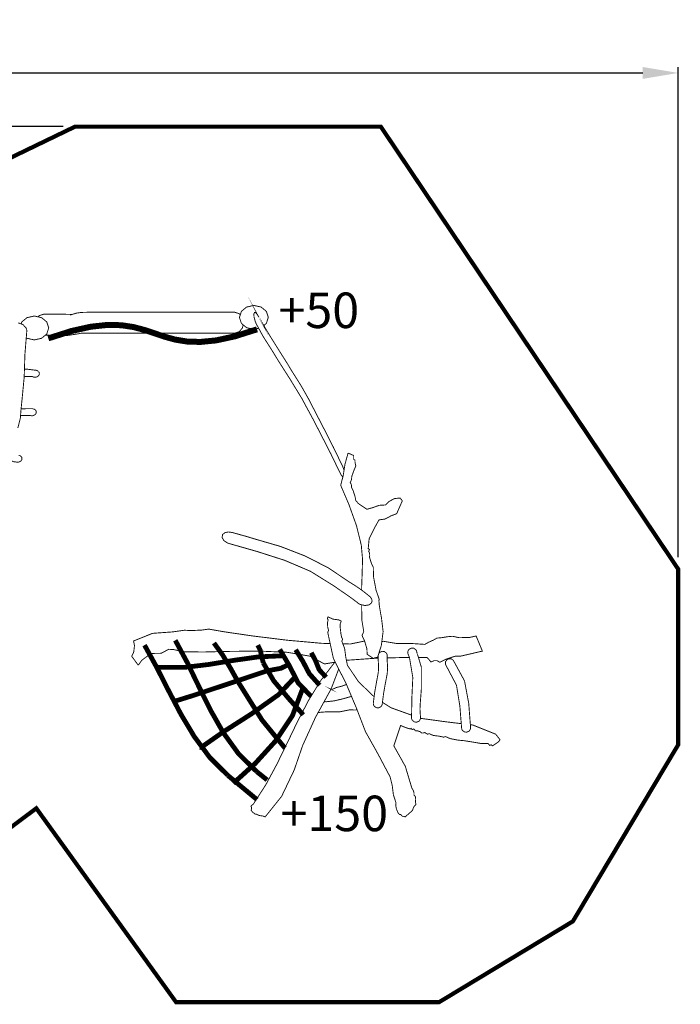
# Model space of a CAD drawing. Extents: x -795 to 520, y -1030 to -198.
import ezdxf

# ---------------------------------------------------------------- set-up
doc = ezdxf.new("R2010")
doc.units = 0
doc.header["$LTSCALE"] = 20
doc.header["$MEASUREMENT"] = 0
doc.header["$PDMODE"] = 35
doc.header["$PDSIZE"] = 0.000315
doc.linetypes.add('STRICHLINIEX2', pattern=[1.5, 1, -0.5])
doc.layers.get('0').update_dxf_attribs({"linetype": 'CONTINUOUS'})
doc.layers.get('Defpoints').update_dxf_attribs({"linetype": 'CONTINUOUS'})
doc.styles.get("Standard").update_dxf_attribs({"font": 'ARIAL.TTF', "height": 30})
doc.dimstyles.new('Kopie von ISO-25', dxfattribs={"dimtxt": 30, "dimasz": 30, "dimexe": 5, "dimexo": 10, "dimgap": 10, "dimtad": 1, "dimdec": 0, "dimtxsty": 'Standard', "dimcen": 2.5, "dimclrd": 256, "dimclre": 256, "dimclrt": 256, "dimadec": 0, "dimazin": 0, "dimtfac": 1, "dimtdec": 0, "dimtmove": 0, "dimatfit": 3, "dimfxl": 0, "dimarcsym": 0})

# ---------------------------------------------------------------- blocks, each defined once
blk = doc.blocks.new('*D3')
at = {"linetype": 'Continuous', "lineweight": -2}
for p, q in [((-701.6184926052686, -669.7441649562783), (-701.6184926052686, -237.8958244292203)), ((518.3815073947316, -652.2522133153458), (518.3815073947316, -237.8958244292203)), ((-671.6184926052686, -242.8958244292203), (488.3815073947316, -242.8958244292203))]:
    blk.add_line(p, q, dxfattribs=at)
at = {"linetype": 'Continuous'}
for points in [[(-671.6184926052686, -237.8958244292203), (-671.6184926052686, -247.8958244292203), (-701.6184926052686, -242.8958244292203)], [(488.3815073947316, -237.8958244292203), (488.3815073947316, -247.8958244292203), (518.3815073947316, -242.8958244292203)]]:
    blk.add_solid(points, dxfattribs=at)
at = {"layer": 'Defpoints', "color": 0, "linetype": 'Continuous'}
for p in [(518.3815073947316, -242.8958244292203), (518.3815073947316, -662.2522133153458), (-701.6184926052686, -679.7441649562783)]:
    blk.add_point(p, dxfattribs=at)
at = {"linetype": 'Continuous', "insert": (-91.6184926052685, -217.5786347975695), "char_height": 30, "attachment_point": 5}
blk.add_mtext('1220', dxfattribs=at)
blk = doc.blocks.new('*D4')
at = {"linetype": 'Continuous', "lineweight": -2}
for p, q in [((-1.019958683904733, -288.2644015591929), (-755.197984185229, -288.2644015591927)), ((-750.197984185229, -318.2644015591927), (-750.1979841852291, -998.2639227070723)), ((-451.808680175808, -1028.263922707072), (-755.1979841852291, -1028.263922707072))]:
    blk.add_line(p, q, dxfattribs=at)
at = {"linetype": 'Continuous'}
for points in [[(-755.197984185229, -318.2644015591927), (-745.197984185229, -318.2644015591927), (-750.197984185229, -288.2644015591927)], [(-755.1979841852291, -998.2639227070723), (-745.1979841852291, -998.2639227070723), (-750.1979841852291, -1028.263922707072)]]:
    blk.add_solid(points, dxfattribs=at)
at = {"layer": 'Defpoints', "color": 0, "linetype": 'Continuous'}
for p in [(8.980041316095267, -288.2644015591929), (-750.1979841852291, -1028.263922707072), (-441.808680175808, -1028.263922707072)]:
    blk.add_point(p, dxfattribs=at)
at = {"linetype": 'Continuous', "insert": (-775.5151738168796, -658.2641621331327), "char_height": 30, "attachment_point": 5, "rotation": 90}
blk.add_mtext('740', dxfattribs=at)

msp = doc.modelspace()

# ---------------------------------------------------------------- linework, layer by layer
at = {"linetype": 'STRICHLINIEX2', "const_width": 3.528057507224942, "flags": 128}
msp.add_lwpolyline([(-410.1968785113597, -520.9592251469489), (-211.5459048696706, -530.3541705088809), (-175.2729524985927, -377.3053086466834), (8.980041316095267, -288.2644015591929), (267.1736528874943, -288.2644015591929), (518.3815073947316, -662.2522133153458), (518.3815073947316, -810.656180459428), (429.4287382449668, -959.9090150037368), (316.3497961417276, -1028.263922707072), (94.3018830313186, -1028.263922707072), (-23.78695153214422, -864.3751105039217), (-242.5900169352242, -1028.263922707072), (-441.808680175808, -1028.263922707072), (-605.7955363096852, -912.1529847461122), (-701.6184926052686, -801.6871927965324), (-701.6184926052686, -679.7441649562783), (-554.4906205595519, -614.4682430774625), (-410.1968785113597, -520.9592251469489)], dxfattribs=at)
at = {"linetype": 'Continuous'}
for points, const_width in [([(159.9819186246049, -439.3742287914299), (153.8280109726938, -440.7572578142406), (149.4439740702674, -444.3853912507561), (147.7729092509705, -449.4783416522945), (149.4439740702674, -454.5712920538327), (153.8280109726938, -458.1994254903484), (159.9819186246049, -459.582454513159), (164.0216357929259, -458.6745311226646)], 0.7619994616036592), ([(168.3633695067234, -456.3558558458481), (170.5198631789424, -454.5712920538327), (172.1909279982393, -449.4783416522945), (170.5198631789424, -444.3853912507561), (166.1355722766955, -440.7572578142406), (159.9819186246049, -439.3742287914299)], 0.7619994616036592), ([(-25.49205232739266, -448.3213724697596), (-31.64570597948327, -449.7041474927497), (-36.0299968817302, -453.3325349290857), (-36.57893161400893, -455.0054550358175)], 0.7619994616036592), ([(-32.26474388564876, -466.6340425628862), (-31.64570597948327, -467.1463151688573), (-25.49205232739266, -468.5293441916682), (-19.33839867530205, -467.1463151688573), (-14.95410777305513, -463.5181817323419), (-13.28304295375831, -458.4252313308036), (-14.95410777305513, -453.3325349290857), (-19.33839867530205, -449.7041474927497), (-25.49205232739266, -448.3213724697596)], 0.7619994616036592), ([(148.4673813144462, -447.3617799643858), (147.6293993523686, -446.3660818512847), (143.8917919932026, -445.1603447032071), (19.15679812563268, -445.1603447032071), (14.42097147176594, -445.2936946089878), (10.01940858172267, -445.9017701793473), (5.472811794154168, -447.296229194082), (5.63791167750162, -446.9672994264898), (-2.131180833188751, -446.783403556423), (-9.920847329342422, -446.8001675445781), (-17.69603583572561, -446.844363513351), (-21.43364319489157, -448.0501006614286), (-22.2710797243021, -449.0451506862628)], 0.7619994616036592), ([(235.1437675184461, -575.8503643632096), (235.1419895197023, -575.8465543659015), (235.1404655207792, -575.8429983684141), (235.1386875220354, -575.8391883711059), (234.9601256481996, -575.4368526553793), (234.7785157765174, -575.0467089310383), (234.5938579069888, -574.670281197006), (227.1074671965534, -559.1940721318356), (219.4864565812347, -544.2101147188614), (211.8149000016296, -529.3493472188463), (205.8888301887379, -517.8776993242238), (199.7544805230079, -507.0766109558125), (193.675756817975, -497.4342697686798), (191.9462720399552, -494.7296796796277), (190.345819170767, -492.0576015676043), (188.6457983719292, -489.162257613331), (180.5040881245146, -476.2504307362774), (172.4025098487446, -463.2514819207807), (164.3149015631039, -449.4443056763428), (163.753815959543, -448.545400311471), (162.5816067877761, -446.6429416556671), (161.4746755698865, -445.4819084760037), (160.5618002148853, -445.2423866452397), (159.9250226648052, -446.5484537224285), (160.1312705190792, -449.2908897847399), (161.1358398092934, -452.8804152485342), (161.7639813654754, -454.4455621426681), (162.4403828875589, -455.8486571513009), (163.1378663947468, -457.0503303022501), (164.9059591454878, -460.2997500063485), (166.6692258996387, -463.5501857097291), (168.3949006803504, -466.5923415602715), (172.5770077254518, -473.0853389725963), (176.7586067709121, -479.7416582695249), (180.9127738357548, -486.5953354270086), (190.5695930126579, -501.7319467321242), (200.3816060799077, -517.8324873561686), (209.8016974240727, -535.2632250403523), (217.3810520688237, -549.9306986769406), (224.9822506981408, -564.7853701812629), (232.3507854918482, -580.0502513957483), (233.7495625035319, -582.7515394871333), (235.1085999007923, -584.4397382356568)], 0.7619994616036592), ([(163.9397438281743, -448.9083660550149), (163.9567618161501, -448.9393540331201), (163.955745816868, -448.9413860316844), (163.9506658204573, -448.9304640394015), (163.9450778244055, -448.9190340474773), (163.9397438281743, -448.9083660550149)], 0.7619994616036592), ([(-39.39016050758181, -542.9703415948323), (-37.28653399391463, -534.8011993667999), (-36.66194843522017, -526.9564149095902), (-35.81511303355796, -518.8131806632525), (-34.01603230471173, -499.8957820294798), (-33.4130367307627, -480.79423352582), (-31.87608381670812, -461.8412749171727), (-31.80623386606112, -460.7564416836697), (-31.95685575963812, -459.6584004594988), (-32.33709349097833, -458.5664552310207), (-34.98859761753853, -455.5921173325611), (-39.04345075255213, -454.0963123894331)], 0.7619994616036592), ([(-16.15328026994685, -464.5105332731333), (-8.052678649310792, -464.7531288597809), (2.335406010911356, -464.7937688310665), (11.78496133425834, -463.3472398531221), (14.23656760205783, -462.8580361987725), (16.66175788852176, -462.7561822707382), (19.15679812563268, -462.780312253689), (143.8917919932026, -462.780312253689), (147.6293993523686, -461.5745751056114), (150.2920794710323, -458.4107533410331), (150.8950502951199, -455.7721711265901)], 0.7619994616036592), ([(-13.6330547064549, -467.216419119325), (5.895213495703132, -460.9962175142543), (22.33560587962262, -457.3538600877888), (36.19282008870567, -455.8631351410714), (47.97231576581612, -456.0975769754249), (58.17929855399714, -457.6312278918125), (67.31897409629195, -460.0378761913773), (75.89680203556435, -462.8910561754421), (84.41773401503698, -465.7648101449699), (93.38697567775313, -468.2329264011042), (103.309732666756, -469.8689392451673), (114.6914646249093, -470.2468909781227), (128.0371231954358, -468.940315901293), (143.8521680211992, -465.5232563156416), (162.6418047452428, -459.5692465224912)], 5.059930424868831), ([(-34.00618502681727, -499.5838423329778), (-32.1745336058362, -499.4843023202141), (-27.24211109087572, -499.4693163308026), (-26.14254586778165, -499.9275320070468), (-24.90658274106052, -500.0827258973934), (-23.63302764090028, -499.9003540262496), (-22.00666679001752, -498.9930666673004), (-21.1890413677168, -497.6059736473611), (-21.35617324962854, -496.0372707557397), (-21.51924113441171, -495.7357729687651), (-21.71888499335188, -495.4563731661771), (-21.95205682860259, -495.198309348514), (-21.94900883075618, -495.1972933492319)], 0.7619994616036592), ([(-21.94900883075618, -495.1972933492319), (-21.95231082842312, -495.1955153504881), (-21.95561282609009, -495.1942453513855), (-21.95815282429542, -495.1932293521032), (-22.85020019401277, -494.5531498043563), (-23.9390974246444, -494.1647840787589), (-25.13797657756749, -494.0614061518013), (-31.89538780306874, -493.2290487399097), (-33.80872128518156, -493.3286335030572)], 0.7619994616036592), ([(-37.08892765809137, -532.3192670032776), (-28.65003209609877, -532.4913249988587), (-27.86568065028806, -532.6109589143304), (-27.05415122368017, -532.5962269247395), (-26.24109779814906, -532.4392550356491), (-24.61549894672793, -531.5319676766997), (-23.79812752424773, -530.145128656581), (-23.96500540633893, -528.5771877644213), (-24.54971299320947, -527.7463543514526), (-25.4011203916413, -527.1204987936555), (-26.44099565690975, -526.7283230707501), (-26.43896365834547, -526.7232430743395)], 0.7619994616036592), ([(-26.43896365834547, -526.7232430743395), (-26.45166364937221, -526.7222270750574), (-26.4641096405784, -526.7212110757752), (-26.47604763214352, -526.7201950764932), (-26.96194928882612, -526.6338351375113), (-27.46105893617653, -526.5982751626367), (-27.96702657868136, -526.6152931506124), (-32.49457337970975, -526.664569115796), (-36.64948158183975, -526.8365326902212)], 0.7619994616036592), ([(-44.58993941682652, -570.7320078887353), (-42.97435197514488, -571.4533734699359), (-40.73305755874799, -571.7322652728828), (-39.94794411347569, -571.8516451885341), (-39.13641468686778, -571.8366591991226), (-38.32412326079827, -571.6791793103911), (-36.69852440937714, -570.7721459512622), (-35.88089898707642, -569.3855609309641), (-36.04803086898815, -567.8173660389838), (-36.63248445603816, -566.9865326260152), (-37.48363785464944, -566.3609310680387), (-38.52402111955897, -565.9682473454923), (-38.52198912099469, -565.9641833483637)], 0.7619994616036592), ([(239.5458384081305, -564.1521486286703), (236.9563102377807, -573.4632740498257), (235.4178333248029, -583.2349011456105), (233.3157308100589, -591.4251253587473), (240.2491639111906, -607.6155819192608), (246.6941553574344, -625.6475371786497), (250.7147185166758, -642.0612595814131), (251.7624677763808, -653.9202572023509), (251.4343000082502, -666.0652586212105), (251.0266302962922, -676.9532149282447), (251.0186783250308, -679.9807472594224)], 0.7619994616036592), ([(251.0239361917378, -692.3753583655903), (251.1193402307874, -705.0354350865449), (252.7896430506226, -714.9820680586779), (251.693633825016, -717.5022542780217), (251.3286360829078, -718.3422316845295), (253.5049065452479, -722.9480104302826), (255.4276851866944, -729.548703766514), (255.6738110127924, -734.2492244453265), (261.1297271578746, -737.8910738721509), (261.8180666715232, -737.2669963130975), (262.9915458423929, -736.9667685252256), (264.4078488416936, -736.8280846232137), (267.6204385718146, -726.8611316654378), (269.1383414993291, -715.0450600141705), (267.7398184874659, -703.3062043083456), (266.9562290411167, -699.2663371627434), (265.9011137866162, -692.7205077877476), (265.5716760193829, -688.8312625357225), (265.9366737614911, -687.9912851292148), (263.1711237155108, -679.9628588017586), (260.9770732657334, -668.4620009277745), (260.8808073337507, -660.7701243625268), (259.3883043882897, -657.8468404279945), (258.3819570993318, -654.5255387746847), (257.6166556400613, -652.0881564968352), (257.8348414859004, -650.627911528582), (257.6489136172691, -648.6573809208749), (256.8958041493842, -647.2713039002178), (257.6268156328827, -645.5910950873817), (256.5356324038661, -644.8631316017298), (257.3705298139632, -636.3482956179498), (261.6849707655632, -627.7476076948295), (265.6737839472378, -620.6152927342191), (270.8391242976284, -619.8880912480288), (275.926486703115, -617.1824851596947), (280.6077033955668, -615.4103284118252), (285.3567380401014, -604.490114127583), (283.5396233239971, -602.1942097497712), (278.9544185637074, -602.54523750175), (274.0425700342102, -605.0870137058391), (271.1528140759886, -608.0151236369616), (265.7995138584023, -608.3349094110146), (260.3626476998602, -610.2851200330789), (255.4927091407513, -611.6501150686316), (247.8556965367389, -606.5523386705031), (247.6270966982578, -606.11850697703), (246.9946371451268, -605.1743896441031), (246.0388358204552, -604.2551642935886), (245.5039121984095, -601.1685584744528), (243.9202233173765, -596.1769540013078), (242.4147663810682, -593.1642621299475), (242.5379562940275, -591.9219490077129), (242.1762605495863, -590.3560401141173), (241.3286631484625, -589.1881489392995), (242.4236563747869, -586.6682167197763), (242.7251541617615, -583.697434818804), (244.5669068604575, -578.6240424034468), (246.0827777894077, -575.0192769504205), (245.8145539789232, -573.957049700945), (245.3860562816814, -571.8244672077369), (245.3616722989101, -570.2021703539826), (244.2697270704321, -569.4742068683307), (244.2748070668428, -566.2263111631553), (239.5458384081305, -564.1521486286703)], 0.7619994616036592), ([(236.1220817587883, -578.7618713447436), (235.6987571263141, -577.2491413748933), (235.5194332530167, -576.7703517131857), (235.334267383847, -576.3037540428637), (235.1437675184461, -575.8503643632096)], 0.7619994616036592), ([(141.6687855638842, -631.2632192108482), (147.9781411059625, -633.0338519597946), (154.2687006613212, -634.7839107232776), (160.5478302247559, -636.7112613614938), (182.3339028316456, -643.0246809007007), (203.213704078868, -651.1191471814958), (222.7315582883841, -661.08533813981), (240.431789782155, -673.0141857113948), (246.5549634557814, -676.8462810037996), (251.921725663856, -680.6148763410708), (257.2328619112335, -684.833051360688), (257.5622996784668, -685.0840031833764), (257.8719254596984, -685.3440989996036), (258.1607232556462, -685.6120688102676), (258.1754552452372, -685.6245148014738), (258.1899332350077, -685.6369607926799), (258.2046652245987, -685.6491527840656), (258.1988232287264, -685.6511847826298), (259.4264043613699, -687.3405375890052), (259.8394080695591, -689.109900338849), (259.3377584240034, -690.7870611538385), (257.0875740138878, -692.5140059336529), (253.7319823848058, -692.9991455908739), (249.9938670259988, -692.1380861992618), (248.8810938122368, -691.5866525888813), (247.9044645022815, -690.9442870427494), (247.0756630878773, -690.2282615486625), (240.6997595928189, -685.4693209111272), (234.29032812145, -681.1162719868059), (227.7648187320968, -676.5381792214912), (207.7318528865366, -664.0573900398848), (185.8091283761993, -654.7457566190882), (162.6735547228096, -647.3431858494291), (139.0017874482714, -640.5890766215949), (138.5377297761547, -640.4493767203008), (138.0759581024229, -640.2883408340819), (137.6177424261786, -640.1052069634765), (134.6037805557156, -638.0945443841249), (133.1483615840526, -635.5636901723187), (133.5649212897292, -633.0572199432837), (135.4983679236383, -631.4618470705062), (138.3685658956787, -630.839293510376), (141.6687855638842, -631.2632192108482)], 0.7619994616036592), ([(281.5617267214946, -867.6801561687173), (280.4055195384213, -864.9466101001245), (279.8617059226569, -862.4342978752172), (280.0067398201821, -859.6989738078805), (277.81522936861, -852.901938610376), (276.8091360794726, -844.8834182759207), (274.9996413579844, -837.7531353138746), (265.0944103565985, -818.9756905812168), (254.219154040591, -799.5350523171431), (246.4937494990326, -779.4230925273968), (237.7945096455447, -758.7777331145277), (227.18188914397, -737.9136798561785), (222.3467485602742, -715.5982716232949), (223.0917300339021, -714.0991646824998), (222.3739265410715, -711.5505304832561), (222.1018927332789, -707.6704292247704), (222.6848223214058, -705.1192550273213), (222.2360046385212, -704.4728254840608), (222.0419487756328, -703.6046540974737), (222.6258943630417, -702.6242147902103), (226.8356873885814, -704.5020354634223), (231.9504817746857, -705.2040909673798), (233.8216984525637, -706.1581142933076), (232.8717391237645, -708.5190426251762), (232.8331311510432, -711.1774047468909), (233.1757769089444, -714.0211867375957), (233.5095326731268, -716.9028147015603), (234.0061023222718, -719.5281568466054), (234.9786676350986, -721.5632034087282), (234.2326701621887, -723.0610403504205), (236.6200144753929, -729.2482219788217), (237.6558257435328, -736.9898825088942), (239.009644786982, -743.5110739012985), (248.2999422228538, -757.3550801197138), (261.5400611914372, -770.1170049956579)], 0.7619994616036592), ([(62.31289163337644, -743.4170939677006), (56.83995750031843, -735.9240992619312), (58.53566030220711, -732.1857299033038), (59.13662387759186, -726.769437730225), (58.34795443483208, -722.9741724117976), (74.38956710051232, -716.525370968246), (91.38190109445335, -715.2888998418837), (101.4288639956976, -713.8700568443777), (106.7996902009007, -714.1898426184307), (116.2154635481166, -713.726292945955), (121.7818696151313, -712.9112075218596), (134.7673564401398, -715.1852679151056), (158.7317315079339, -718.6917354375851), (188.173866705376, -722.3211388732034), (217.5918719198675, -724.9642610056858), (224.4099631805423, -725.12053384636)], 0.7619994616036592), ([(93.59296953220667, -722.3912428236708), (103.7450883591522, -741.2885754716211), (113.3876835461054, -761.2212113880701), (123.3010425417485, -781.2976112029417), (134.2662147942252, -800.6267435458005), (147.0637417520381, -818.3165610469297), (162.4749268631515, -833.4760323358934)], 4.059933131424296), ([(126.2609024504376, -724.689179200047), (133.6022592633478, -734.8085320501436), (140.1391986446251, -745.8255202660092), (146.305806287563, -756.9311544192415)], 4.059933131424296), ([(235.1220690685889, -725.3660587524848), (241.4843650384502, -725.5118846187584), (253.527038304741, -723.023986392495)], 0.7619994616036592), ([(268.0431188558018, -723.5707891602366), (269.2567054156981, -723.1951522556627), (281.0732850666066, -725.1768588554733), (293.616812203885, -725.1209788949557), (304.378784599934, -725.8461483825818), (307.4900284016617, -724.0689116383015), (311.4295656181527, -722.3099628810998), (314.5408094198804, -720.5322181371783), (318.8235003939135, -720.1507104067356), (323.58294903109, -719.3696609585918), (327.8656400051231, -718.9881532281489), (333.2377362094289, -720.1644263970444), (341.9654240428166, -720.0315844909048), (347.712677982052, -718.7511713955902), (352.9758082633485, -731.5240603708113), (334.6476892132162, -735.7831293615346), (329.8549665995496, -735.8788872938761), (322.2014440072026, -738.3746895304487), (317.0328016591449, -740.9271337270004), (314.8740571844218, -739.6451966327625), (312.1138411346728, -739.5822046772699), (309.5796849251996, -740.7572078470628), (307.9977740429104, -738.8712591795937), (306.4156091608006, -736.9860725115863), (298.9918602551245, -736.9584179773469)], 0.7619994616036592), ([(228.6771061387244, -740.8532259378192), (219.5738325194985, -742.3970306884338), (207.5911369859605, -735.8382473225905), (188.1123987488067, -732.5377736545646), (164.3982135042392, -731.5055183839123), (139.7096849481012, -731.7503742109075), (117.3081707760563, -732.2825038349274), (100.4545206841271, -732.110799956246), (92.4098383681567, -730.2451712744198), (88.03621545837223, -729.9728834668067), (81.84776383086839, -733.346255083326), (73.21278593197573, -733.5042429716987), (69.08198685062229, -736.4552128866691), (65.38908345987042, -739.2093329407252), (62.31289163337644, -743.4170939677006)], 0.7619994616036592), ([(67.6227578816513, -726.469209942353), (77.92041860576313, -745.2560526683708), (87.91581954343886, -764.9250367711049), (98.2663122302219, -784.6854608092316), (109.6284862021941, -803.7471313410676), (122.6596929948988, -821.3198549249302), (138.0167761442383, -836.6131841193156)], 4.059933131424296), ([(163.3057602761201, -726.4562559515058), (165.4347867718407, -730.937574785197), (166.6280779287121, -736.4260029073075), (167.9727529786219, -741.564165276901)], 4.059933131424296), ([(181.862733164554, -730.0981053783303), (189.6577336569389, -743.36451600485), (197.4052361828839, -758.3913993874946), (208.2708405057109, -769.7490013626972)], 4.059933131424296), ([(195.2906876769337, -730.3490572010184), (201.3023554293455, -740.1209382966236), (206.808309539073, -750.6157028814703), (214.8278458728104, -759.5981525348542)], 4.059933131424296), ([(208.4908043502938, -732.8100614621777), (212.0742338183953, -739.6881226024327), (215.1026736786288, -747.2309012730269), (220.5466518321459, -753.1440170950714)], 4.059933131424296), ([(260.8508353549277, -775.7962290899837), (260.8510893547482, -775.7888630951883), (260.8518513542098, -775.7812431005723), (260.8528673534919, -775.7741311055973), (260.8574393502616, -775.5531512617323), (260.875219337699, -775.3329334173287), (260.9056993161631, -775.113985572028), (261.9996765432055, -766.4965336607522), (263.5112294752066, -757.9809356775108), (265.0776463684431, -749.5001356696827), (265.340790182517, -744.7223990454277), (265.0415783939273, -739.9489804181218), (265.0347203987728, -735.1351758193509), (265.0377683966192, -735.1351758193509), (265.2455402498165, -734.1824224925258), (265.6956279318038, -733.3028211140147), (266.3826974463497, -732.5481876472065), (268.1883821705298, -731.7137982367506), (270.1154788089255, -731.882708117406), (271.7497136542448, -733.0191033144777), (272.2945432692915, -733.8806707057308), (272.5838490648803, -734.8247880386579), (272.6227110374221, -735.7991313502283), (272.6257590352685, -735.7991313502283), (272.647857019655, -740.7635578425761), (272.9587527999893, -745.6820103674073), (272.6046770501641, -750.6850448324763), (270.9889841917439, -758.9743289756215), (269.5485512094924, -767.285203103512), (268.4708299709642, -775.7050431544119), (268.4637179759893, -775.7050431544119), (268.3199540775668, -776.7947023845052), (267.8668183977331, -777.807653668797), (267.1096449327196, -778.6692210600502), (265.3037062087189, -779.5041184701472), (263.3758475708617, -779.3357165891327), (261.7418667253629, -778.2000833915228), (261.2524090711928, -777.4543399184333), (260.9564992802701, -776.6417944925435), (260.8518513542098, -775.7962290899837), (260.8508353549277, -775.7962290899837)], 0.7619994616036592), ([(293.1398005409212, -788.0880424051126), (293.4336783332796, -770.9529605120309), (294.2165057801671, -753.7886686395881), (291.4336837463906, -737.0422064719245), (291.1593639402132, -736.3175449839393), (290.8167181823121, -735.4623275881994), (290.4697544274619, -734.5491982333778), (290.1901006250534, -733.9103886847334), (290.0341447352451, -733.2416071572659), (289.9996007596525, -732.5601256387718), (290.0001087592935, -732.496117683997), (290.0039187566015, -732.433887727966), (290.0097607524738, -732.3731817708582), (290.0128087503202, -732.3731817708582), (290.220326603697, -731.4206824438537), (290.6701602858637, -730.5415890649836), (291.3577378000507, -729.787209597996), (293.1634225242308, -728.9520581880782), (295.0900111629854, -729.1209680687338), (296.7237380086637, -730.2571092659848), (297.2693296231719, -731.1191846568793), (297.5588894185813, -732.0630479899856), (297.5977513911231, -733.0371373017356), (297.6007993889694, -733.0371373017356), (297.6427093593576, -732.4872276902782), (301.4372126783234, -745.0625048051235), (301.4361966790412, -763.4386298213368), (300.3887014191567, -777.3710279772981), (300.2888794896866, -780.8272035353117), (300.4585513698037, -784.1010072221816), (300.7387131718534, -787.5272108013721), (300.7316011768784, -787.5279728008338), (300.6401612414859, -788.705515968832), (300.1910895587809, -789.8076211901314), (299.3897201249944, -790.7410705305958), (297.5835274011731, -791.5762219405135), (295.6559227631365, -791.4075660596785), (294.0216879178171, -790.272186861889), (293.5662662395986, -789.5940073410619), (293.2726424470607, -788.8574078615115), (293.1398005409212, -788.0880424051126)], 0.7619994616036592), ([(184.6778131755385, -735.4541995939423), (164.0210237707454, -736.3840929369194), (143.0332725997958, -739.3360788511719), (122.0094534543303, -742.8077483982382), (101.2447141258101, -745.2982166385796), (81.03394840587566, -745.305074633734)], 4.059933131424296), ([(228.6167006913518, -740.734470869654), (227.8560046676687, -741.4854253325353), (216.0224070287844, -757.0304683490705), (205.8172022393472, -773.8259524820974), (196.6790506959755, -791.4202660507052), (188.0471207949293, -809.3623053736251), (179.3598189330065, -827.2004587699462), (170.0565675062874, -844.4831145587582), (159.5757729115702, -860.7591690587918), (157.4276964293095, -862.561043785664), (158.0164680133086, -863.6263190329859), (158.0472019915932, -864.7533162366976), (157.6197202936336, -866.06116131263), (159.0944432516571, -867.7380681277991), (160.7078501116927, -869.0956971685564), (162.297888988239, -869.456122913895), (164.5854113719732, -870.4853301867009), (167.5889592497942, -870.9138278839428), (169.5757458460155, -871.5851494096156), (183.4621700344601, -854.2054656893592), (194.0013845879003, -832.109767301238), (201.2337754778011, -811.1621481019329), (212.0434998401107, -787.4499948559296), (225.18621255403, -763.6105876998387), (231.6296867958487, -746.6578997288657)], 0.7619994616036592), ([(167.9727529786219, -741.564165276901), (176.753780774322, -756.6687726046293), (189.5281937484663, -771.7596639420486), (201.7077391429186, -785.3471303417241)], 4.059933131424296), ([(265.0380982355489, -737.5061670259795), (262.0733364911605, -737.5867820871504), (238.1325754957081, -739.2863315027682)], 0.7619994616036592), ([(291.3912477067563, -736.9301046005573), (286.8464469875365, -736.9131745630928), (272.6324383268376, -737.2996687492898)], 0.7619994616036592), ([(335.4066406769735, -796.2681066254278), (333.9527457042336, -777.9288115831919), (331.1089637135288, -760.3474520054313), (322.5738077441062, -744.1641074398927), (321.7394183336502, -742.357660716251), (321.9080742144851, -740.4300560782143), (323.0437074120951, -738.7960752327155), (324.8499001359163, -737.9611778226184), (326.7772507741325, -738.1298337034534), (328.4107236199903, -739.266228900525), (337.8922829207245, -756.6906165891953), (341.4627583979787, -775.7444131265947), (342.9738033303389, -795.6541890591958), (342.9951393152638, -795.8157329450556), (343.0098713048548, -795.9775308307362), (343.0187612985735, -796.1390747165962), (343.0213012967787, -796.1723486930862), (343.0243492946253, -796.2058766693967), (343.0276512922921, -796.2391506458869), (343.0207932971377, -796.2391506458869), (342.8704254033813, -797.3168718844149), (342.4172897235476, -798.3189011764238), (341.6657042545859, -799.1720865735994), (339.8595115307647, -800.0064759840552), (337.9321608925484, -799.8378201032205), (336.2986880466908, -798.7021869056103), (335.8041503961099, -797.9475534388021), (335.5084946050077, -797.1240860206292), (335.4086726755377, -796.2681066254278), (335.4066406769735, -796.2681066254278)], 0.7619994616036592), ([(81.03394840587566, -745.305074633734), (79.04487581126958, -745.1310847566677), (77.42181695805382, -746.492015795092)], 4.059933131424296), ([(170.3428253040299, -748.4742303945435), (142.6946908390232, -757.747255842619), (107.9691053746418, -769.2755456972208), (91.55284297367311, -774.3761160933751)], 4.059933131424296), ([(188.286896625514, -743.3680720023375), (182.7494465380401, -746.069106093902), (176.4421229945261, -747.2044852916914), (170.3428253040299, -748.4742303945435)], 4.059933131424296), ([(194.7969120258145, -753.443228883661), (180.7212579710717, -768.4081363100953), (158.0192620113344, -784.5198529262431), (133.8158731124174, -799.9922519941053), (115.2357862403149, -813.0392067756832)], 4.059933131424296), ([(146.305806287563, -756.9311544192415), (166.8437237763459, -789.7601232236914), (186.2107020924644, -813.4671964732839)], 4.059933131424296), ([(220.5466518321459, -753.1440170950714), (220.9878495204144, -753.6700507233984)], 4.059933131424296), ([(201.3198814169623, -762.8330942491824), (192.6003215778317, -785.9656199047257), (178.4329735878759, -807.3430068003753), (161.0126498963342, -826.5837472056882), (142.5339089526248, -843.306079390401)], 4.059933131424296), ([(214.8278458728104, -759.5981525348542), (215.4887534058414, -760.3860599781525)], 4.059933131424296), ([(225.5738162801658, -764.1671013066299), (225.303052471476, -763.9534874575603), (224.9487227218302, -763.7322536138747), (225.0847560199941, -763.7946184761461)], 0.7619994616036592), ([(238.5587951055332, -759.5740225519035), (234.3985320449978, -761.1196114598563), (229.5039555032969, -762.3477005921408), (225.5738162801658, -764.1671013066299)], 0.7619994616036592), ([(220.3028120044327, -774.1922202233081), (219.8024323579796, -774.3392861193977), (219.2174558832904, -774.4372430172524)], 0.7619994616036592), ([(220.4747698829346, -774.3971980784795), (220.3028120044327, -774.1922202233081)], 0.7619994616036592), ([(242.8107521012816, -769.659085426228), (235.5024152650409, -771.7721099332549), (227.9250926188541, -773.5661106656905), (220.4747698829346, -774.3971980784795)], 0.7619994616036592), ([(214.2748645521921, -783.4025494736148), (222.1918086697482, -782.7781761568377), (232.5730353348159, -782.8005281410445), (241.3017391674858, -781.0730753615891), (245.0573805139097, -781.3344411769193), (247.1680255172083, -781.1784714323835)], 0.7619994616036592), ([(268.5831596299272, -774.8274528020754), (275.7667208159988, -779.3720385634692), (293.1816503602783, -785.6479121858772)], 0.7619994616036592), ([(300.6697964270765, -788.3238806343941), (322.5415497668984, -791.3212061206967), (335.1340252816574, -792.8293615568377)], 0.7619994616036592), ([(342.8293618410493, -793.7510042990752), (344.8968359716059, -793.9986182289515), (364.1177643909172, -801.6711908078388), (367.7367538338935, -806.1560656390174), (367.5647959553916, -807.1540309338977), (365.8970331337617, -808.7646437959073), (363.3618609250063, -810.3765266570194), (361.4256202930715, -811.6551617535905), (361.0237925769858, -811.1570681055222), (360.6217108610795, -810.658974457454), (359.0718039561777, -811.1611321026508), (357.8655588084592, -809.6660891589843), (352.4233586536858, -809.6940291392432), (343.5618129148764, -808.1756182120876), (337.3157033281112, -807.2071168963894), (332.3538168339687, -806.7537272167351), (325.898919394724, -805.5266540837326), (321.8156182798106, -803.7410353453747), (320.2667273741909, -804.2431929905716), (316.1544702797364, -803.3630836124194), (311.4432816084615, -802.8169839982702), (308.0958179736367, -801.2701250912147), (306.5466730681965, -801.7720287365909), (305.8916075310378, -801.2744430881637), (305.0198801469633, -800.7768574397365), (304.3648146098046, -800.2790177914889), (303.6716490995659, -800.6315695423908), (302.8001757153118, -800.762379449966), (301.8398023938706, -800.7821914359678), (300.3079294762267, -799.6026162694054), (298.3561948552392, -798.9775227110699), (296.3277522884503, -798.7961668392081), (295.1217611405522, -797.3011238955418), (293.5716002358299, -797.803027540918), (292.767690803838, -796.8060782453199), (292.1946672087121, -797.3062038919524), (289.7067389665762, -796.6452963589215), (286.0321235629028, -795.321195294475), (283.9267190504918, -794.3270399969027), (278.1766711132307, -811.5977577941495), (287.9109602353968, -828.9522955321729), (293.3727183763514, -847.2011666382984), (294.4773635958561, -848.973323386168), (295.1992310858153, -851.0789818983994), (295.2706050353855, -853.1861644095541), (296.4765961832835, -854.6799373541178), (296.3633122633252, -856.9166597737452), (296.5563521269314, -859.2633641156638), (296.8258459365186, -861.1660767712882), (295.4087809377563, -862.6839796988025), (294.5147015694747, -864.3118645486086), (294.0158459219448, -866.1609832421002), (287.7057283804049, -871.6610953559554), (287.1337207845611, -871.3105756036177), (286.3064433690801, -871.1825596940682), (285.3516580436906, -871.1660497057336), (284.1456668957926, -869.6710067620672), (283.1824995763256, -869.5988708130353), (282.027562392355, -868.751019412091), (281.5617267214946, -867.6801561687173)], 0.7619994616036592), ([(115.2357862403149, -813.0392067756832), (114.2317249497417, -812.8802028880286)], 4.059933131424296), ([(162.4749268631515, -833.4760323358934), (171.1627367247154, -840.4341034196169)], 4.059933131424296), ([(138.0167761442383, -836.6131841193156), (162.6148807642661, -857.0241016978312)], 4.059933131424296)]:
    msp.add_lwpolyline(points, dxfattribs=dict(at, const_width=const_width))

# ---------------------------------------------------------------- texts
at = {"linetype": 'Continuous', "char_height": 30, "attachment_point": 1}
for s, width, insert in [('+50', 120.9401101623807, (180.7592024899714, -428.5022356093023)), ('+150', 92.35441068749697, (182.4900738629522, -853.6805855513176))]:
    msp.add_mtext_dynamic_manual_height_columns(s, width=width, gutter_width=150, heights=[0], dxfattribs=dict(at, insert=insert))

# ---------------------------------------------------------------- dimensions: what is measured, and where the dimension line sits
at = {"linetype": 'Continuous'}
dim = msp.add_linear_dim(base=(518.3815073947316, -242.8958244292203), p1=(-701.6184926052686, -679.7441649562783), p2=(518.3815073947316, -662.2522133153458), dimstyle='Kopie von ISO-25', dxfattribs=at)
dim.commit()
dim.dimension.update_dxf_attribs({"geometry": '*D3', "text_midpoint": (-91.6184926052685, -217.5786347975695)})
dim = msp.add_linear_dim(base=(-750.1979841852291, -1028.263922707072), p1=(8.980041316095267, -288.2644015591929), p2=(-441.808680175808, -1028.263922707072), angle=90, dimstyle='Kopie von ISO-25', dxfattribs=at)
dim.commit()
dim.dimension.update_dxf_attribs({"geometry": '*D4', "text_midpoint": (-775.5151738168796, -658.2641621331327)})

doc.saveas('drawing.dxf')
